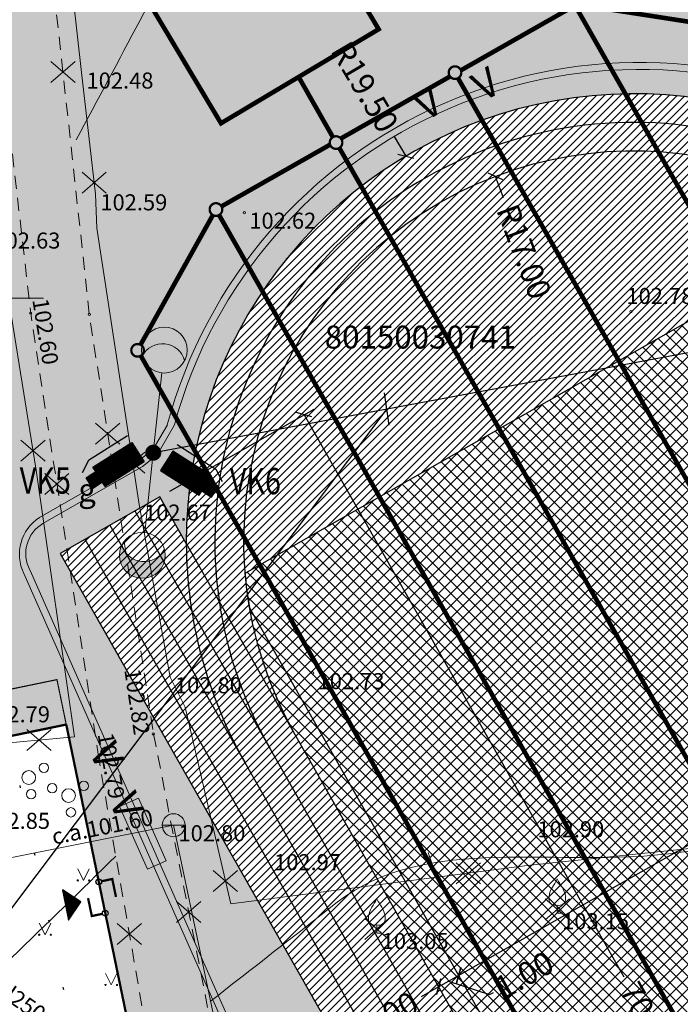
# Model space of a CAD drawing. Units: metres. Extents: x 553182 to 553682, y 334783 to 335002.
# Drawn here: x 553250 to 553279, y 334919 to 334962 of the extents above; entities that cross this region are included whole.
import ezdxf
from ezdxf.enums import TextEntityAlignment as Align

# ---------------------------------------------------------------- set-up
doc = ezdxf.new("R2010")
doc.units = ezdxf.units.M
doc.header["$MEASUREMENT"] = 0
for name, pattern in [('0', [0.2, 0.1, 0.1]), ('DGN Style 1', [2.899368699895652, 0.004824240765217393, -2.894544459130435]), ('DGN Style 2', [4.824240765217391, 2.894544459130435, -1.929696306086957]), ('DGN Style 4', [7.7236094651130465, 3.859392612173914, -1.929696306086957, 0.004824240765217393, -1.929696306086957]), ('HIDDEN', [0.375, 0.25, -0.125])]:
    doc.linetypes.add(name, pattern=pattern)
for name, color, linetype, lineweight in [('0-dr', 144, 'Drenaza_Dr', 0), ('0-k2', 94, 'Lietuskann_K2', 0), ('___VST-text', 5, 'Continuous', 15), ('___VST-tikli', 5, 'Sakaru kabelis', 30), ('_IB_proj. 0.4kV kab.', 250, 'Continuous', 20), ('LEVEL 1', 72, 'Continuous', 0), ('Level 23', 72, 'Continuous', 0), ('Level 25', 7, 'Continuous', 0), ('Level 29', 7, 'Continuous', 0), ('Level 30', 7, 'Continuous', 0), ('Level 32', 7, 'Continuous', 0), ('Level 35', 7, 'Continuous', 0), ('Level 37', 7, 'Continuous', 0), ('Level 47', 7, 'Continuous', 0), ('Level 51', 7, 'Continuous', 0), ('Level 58', 7, 'Continuous', 0), ('Level 59', 7, 'Continuous', 0), ('Level 9', 7, 'Continuous', 0), ('Nojaucams', 1, '0', 0)]:
    doc.layers.add(name, color=color, linetype=linetype, lineweight=lineweight)
for name, color, linetype in [('Jaunais', 5, 'Continuous'), ('Sporta segums', 41, 'Continuous'), ('Sporta zale proj', 92, 'Continuous'), ('Zale proj', 92, 'Continuous'), ('Zogs proj', 250, 'Continuous')]:
    doc.layers.add(name, color=color, linetype=linetype)
doc.styles.add('DIM', font='romlatsw.shx')
doc.styles.add('ROMANS', font='wromlats.shx', dxfattribs={"width": 0.75, "height": 0.5})
doc.styles.get("Standard").update_dxf_attribs({"font": 'wromlats.shx', "width": 0.8})
doc.styles.add('Style-font001', font='font001.shx')
doc.styles.add('Style-rimavar', font='rimavar.shx')
doc.linetypes.add('Drenaza_Dr', pattern='A,0.5,-0.2,["Dr",Standard,S=0.1,R=0,X=-0.1,Y=-0.05],-0.2', length=0.9)
doc.linetypes.add('FENCELINE1', pattern='A,0.25,-0.1,[133,ltypeshp.shx,S=0.1,R=0,X=-0.1,Y=0],-0.1,1', length=1.45)
doc.linetypes.add('Lietuskann_K2', pattern='A,0.5,-0.2,["K2",Standard,S=0.1,R=0,X=-0.1,Y=-0.05],-0.2', length=0.9)
doc.linetypes.add('Sakaru kabelis', pattern='A,3,["/ / /",Standard,S=0.3,R=0,X=0.7,Y=-0.35],3', length=6)
doc.linetypes.add('udensvads', pattern='A,7.5,-0.5,[74,dgnlstyle-jaun500.shx,S=0.007047619047619047,R=0,X=0,Y=0],-0.5,7.5', length=16)
doc.linetypes.add('zogs_stieplu', pattern='A,1.45,[9,dgnlstyle-jaun500.shx,S=0.005619047619047619,R=0,X=0,Y=0],2.9,[10,dgnlstyle-jaun500.shx,S=0.005619047619047619,R=0,X=0,Y=0],1.45', length=5.8)
doc.dimstyles.new('___VST', dxfattribs={"dimtxt": 1.15, "dimasz": 1, "dimexe": 0.18, "dimexo": 0.0625, "dimgap": 0.2, "dimtad": 1, "dimzin": 0, "dimdsep": 46, "dimtxsty": 'Standard', "dimblk": 'OBLIQUE', "dimcen": 0.09000000000000001, "dimadec": 0, "dimazin": 0, "dimtfac": 1, "dimtofl": 0, "dimtmove": 0, "dimatfit": 3, "dimldrblk": 'OBLIQUE', "dimfxl": 0, "dimtolj": 1, "dimtzin": 0, "dimarcsym": 0})
doc.dimstyles.new('M500', dxfattribs={"dimtxt": 1, "dimasz": 0.5, "dimexe": 0.5, "dimexo": 0.5, "dimgap": 0.1, "dimtad": 0, "dimrnd": 0.001, "dimzin": 0, "dimdsep": 46, "dimtxsty": 'DIM', "dimblk": 'OBLIQUE', "dimcen": 0, "dimclrd": 256, "dimclre": 256, "dimclrt": 256, "dimadec": 0, "dimazin": 0, "dimtfac": 1, "dimtofl": 0, "dimtmove": 1, "dimatfit": 3, "dimldrblk": 'OBLIQUE', "dimfxl": 0, "dimtolj": 1, "dimtzin": 0, "dimarcsym": 0})
pattern_1 = [(45, (0, 0), (-0.2651650429449553, 0.2651650429449554), []), (135, (0, 0), (-0.2651650429449554, -0.2651650429449553), [])]
pattern_2 = [(45, (0, 0), (-0.1767766952966369, 0.1767766952966369), [])]
pattern_3 = [(0, (0, 0), (0.03125, 0.0625), [0, -0.0625])]

# ---------------------------------------------------------------- blocks, each defined once
blk = doc.blocks.new('PKT')
at = {"layer": 'Level 58', "color": 254, "linetype": 'Continuous', "lineweight": 13}
blk.add_circle((0, 0), 0.05, dxfattribs=at)
blk = doc.blocks.new('UDAKA')
at = {"layer": 'Level 51', "color": 120, "linetype": 'Continuous', "lineweight": 13}
blk.add_line((-0.4994191596051678, 0.0001728240749798715), (0.5005808403948322, 0.0001728240749798715), dxfattribs=at)
blk.add_circle((0.0005808403948321939, 0.0001728240749798715), 0.5, dxfattribs=at)
blk = doc.blocks.new('KRUSTS')
at = {"layer": 'Level 30', "color": 7, "linetype": 'Continuous', "lineweight": 0}
for p, q in [((0, 1.5), (0, 0)), ((-1.5, 0), (0, 0)), ((0, 0), (0, -1.5)), ((0, 0), (1.5, 0))]:
    blk.add_line(p, q, dxfattribs=at)
blk = doc.blocks.new('_Oblique')
at = {"color": 0, "linetype": 'ByBlock', "lineweight": -2}
blk.add_line((-0.5, -0.5), (0.5, 0.5), dxfattribs=at)
blk = doc.blocks.new('*D22')
at = {"lineweight": -2}
for p, q in [((553268.7144976993, 334919.9765180339), (553267.9528541337, 334919.5433796856)), ((553264.3681621333, 334917.5048046324), (553265.129805699, 334917.9379429807))]:
    blk.add_line(p, q, dxfattribs=at)
at = {"layer": 'Defpoints', "color": 0}
for p in [(553268.7144976993, 334919.9765180339), (553268.7144976993, 334919.9765180339), (553264.3681621333, 334917.5048046324)]:
    blk.add_point(p, dxfattribs=at)
at = {"lineweight": -2, "xscale": 0.5, "yscale": 0.5, "zscale": 0.5}
for p, rotation in [((553268.7144976993, 334919.9765180339), 29.62641527470684), ((553264.3681621333, 334917.5048046324), 209.6264152747068)]:
    blk.add_blockref('_Oblique', p, dxfattribs=dict(at, rotation=rotation))
at = {"insert": (553266.5413299163, 334918.7406613331), "char_height": 1, "attachment_point": 5, "rotation": 29.626415274706837, "style": 'DIM'}
blk.add_mtext('\\A1;5.00', dxfattribs=at)
blk = doc.blocks.new('*D23')
at = {"lineweight": -2}
for p, q in [((553268.7144976993, 334919.9765180339), (553269.5837648131, 334920.4708607146)), ((553269.1491312563, 334920.2236893743), (553270.9379957718, 334919.6336154615)), ((553270.9379957718, 334919.6336154615), (553271.1118491944, 334919.7324839976))]:
    blk.add_line(p, q, dxfattribs=at)
at = {"layer": 'Defpoints', "color": 0}
for p in [(553269.5837648131, 334920.4708607146), (553269.5837648131, 334920.4708607146), (553268.7144976993, 334919.9765180339)]:
    blk.add_point(p, dxfattribs=at)
at = {"lineweight": -2, "xscale": 0.5, "yscale": 0.5, "zscale": 0.5}
for p, rotation in [((553269.5837648131, 334920.4708607146), 29.62641527470684), ((553268.7144976993, 334919.9765180339), 209.6264152747068)]:
    blk.add_blockref('_Oblique', p, dxfattribs=dict(at, rotation=rotation))
at = {"insert": (553272.4405860679, 334920.4881220948), "char_height": 1, "attachment_point": 5, "rotation": 29.626415274706837, "style": 'DIM'}
blk.add_mtext('\\A1;1.00', dxfattribs=at)
blk = doc.blocks.new('*D24')
at = {"lineweight": -2}
for p, q in [((553297.4003124401, 334936.2898264866), (553285.3174995647, 334929.4184632294)), ((553269.5837648131, 334920.4708607146), (553281.6665776887, 334927.3422239718))]:
    blk.add_line(p, q, dxfattribs=at)
at = {"layer": 'Defpoints', "color": 0}
for p in [(553297.4003124401, 334936.2898264866), (553297.4003124401, 334936.2898264866), (553269.5837648131, 334920.4708607146)]:
    blk.add_point(p, dxfattribs=at)
at = {"lineweight": -2, "xscale": 0.5, "yscale": 0.5, "zscale": 0.5}
for p, rotation in [((553297.4003124401, 334936.2898264866), 29.62641527470684), ((553269.5837648131, 334920.4708607146), 209.6264152747068)]:
    blk.add_blockref('_Oblique', p, dxfattribs=dict(at, rotation=rotation))
at = {"insert": (553283.4920386267, 334928.3803436006), "char_height": 1, "attachment_point": 5, "rotation": 29.626415274706837, "style": 'DIM'}
blk.add_mtext('\\A1;32.00', dxfattribs=at)
blk = doc.blocks.new('Bulta')
h = blk.add_hatch()
h.set_pattern_fill('ANSI31', color=256, scale=0.3, style=0)
h.set_pattern_definition([(45, (-553358.00189126, -334875.920031491), (-0.02651650429449553, 0.02651650429449553), [])])
h.paths.add_polyline_path([(0.75, -0.75), (0, 0), (-0.75, -0.75)])
blk.add_lwpolyline([(0.75, -0.75), (0, 0), (-0.75, -0.75), (0.75, -0.75)])
blk = doc.blocks.new('*D33')
at = {"lineweight": -2}
blk.add_line((553266.7769076114, 334957.0515423872), (553267.2862929932, 334956.191003874), dxfattribs=at)
at = {"layer": 'Defpoints', "color": 0}
for p in [(553267.2862929932, 334956.191003874), (553277.21930794, 334939.4105028666)]:
    blk.add_point(p, dxfattribs=at)
at = {"lineweight": -2, "xscale": 0.5, "yscale": 0.5, "zscale": 0.5, "rotation": 300.6228990072581}
blk.add_blockref('_Oblique', (553267.2862929932, 334956.191003874), dxfattribs=at)
at = {"insert": (553265.501018512, 334959.2069864727), "char_height": 1, "attachment_point": 5, "rotation": 300.62289900725807, "style": 'DIM'}
blk.add_mtext('\\A1;R19.50', dxfattribs=at)
blk = doc.blocks.new('*D34')
at = {"lineweight": -2}
blk.add_line((553271.5485227768, 334954.3718596109), (553271.194098704, 334955.3069444074), dxfattribs=at)
at = {"layer": 'Defpoints', "color": 0}
for p in [(553271.194098704, 334955.3069444074), (553277.21930794, 334939.4105028666)]:
    blk.add_point(p, dxfattribs=at)
at = {"lineweight": -2, "xscale": 0.5, "yscale": 0.5, "zscale": 0.5, "rotation": 110.7581512625975}
blk.add_blockref('_Oblique', (553271.194098704, 334955.3069444074), dxfattribs=at)
at = {"insert": (553272.4362706922, 334952.0296948348), "char_height": 1, "attachment_point": 5, "rotation": 290.7581512625975, "style": 'DIM'}
blk.add_mtext('\\A1;R17.00', dxfattribs=at)
blk = doc.blocks.new('*D37')
at = {"lineweight": -2}
for p, q in [((553256.9987082009, 334941.5893605879), (553263.2875186679, 334945.1657381767)), ((553262.8528851112, 334944.9185668365), (553276.79087037, 334920.4095922076)), ((553297.4568727388, 334884.0698689024), (553278.8671096276, 334916.7586703316)), ((553291.6026958284, 334880.7406626539), (553297.8915062954, 334884.3170402426))]:
    blk.add_line(p, q, dxfattribs=at)
at = {"layer": 'Defpoints', "color": 0}
for p in [(553256.5640746442, 334941.3421892477), (553297.4568727388, 334884.0698689024), (553291.1680622718, 334880.4934913137)]:
    blk.add_point(p, dxfattribs=at)
at = {"lineweight": -2, "xscale": 0.5, "yscale": 0.5, "zscale": 0.5}
for p, rotation in [((553262.8528851112, 334944.9185668365), 119.626415275551), ((553297.4568727388, 334884.0698689024), 299.626415275551)]:
    blk.add_blockref('_Oblique', p, dxfattribs=dict(at, rotation=rotation))
at = {"insert": (553277.8289899988, 334918.5841312696), "char_height": 1, "attachment_point": 5, "rotation": 299.626415275551, "style": 'DIM'}
blk.add_mtext('\\A1;70.00', dxfattribs=at)
blk = doc.blocks.new('___Videokamera_areja')
at = {"linetype": 'ByBlock', "lineweight": -2}
h = blk.add_hatch(dxfattribs=at)
h.set_pattern_fill('ANSI31', color=0, scale=50, style=0)
h.set_pattern_definition([(45, (0, 0), (-4.419417382415921, 4.419417382415922), [])])
h.paths.add_polyline_path([(200, 100), (-200, 100), (-200, -100), (200, -100), (200, -55), (300, -55), (300, 55), (200, 55)])
at = {"color": 0, "linetype": 'ByBlock', "lineweight": -2}
for points in [[(-200, 170), (200, 170), (303.923048454104, 110)], [(200, 100), (-200, 100), (-200, -100), (200, -100), (200, -55), (300, -55), (300, 55), (200, 55), (200, 100)]]:
    blk.add_lwpolyline(points, dxfattribs=at)
blk = doc.blocks.new('lampa')
at = {"ltscale": 10}
blk.add_hatch(color=256, dxfattribs=at).paths.add_polyline_path([(0.9312147588665467, 4.135529050778132, 0.09353752435846657), (1, 4.500000000058208, 1), (-1, 4.500000000058208, 0.09353752435846657), (-0.9312147588665466, 4.135529050778132, -0.6824731294996614)])
blk.add_line((0, 3.500000000058208), (0, 0), dxfattribs=at)
at = {"ltscale": 10, "const_width": 0.35}
blk.add_lwpolyline([(-0.1749999999883585, 5.820766091346741e-11, 1), (0.1749999999883585, 5.820766091346741e-11, 1)], format="xyb", close=True, dxfattribs=at)
at = {"ltscale": 10}
blk.add_circle((0, 4.500000000058208), 1, dxfattribs=at)
blk.add_arc((0, 3.771058101498056), 1, 21.37502765017418, 158.6249723498258, dxfattribs=at)

msp = doc.modelspace()

# ---------------------------------------------------------------- hatches: boundary and pattern name
at = {"layer": 'Sporta segums'}
h = msp.add_hatch(dxfattribs=at)
h.set_pattern_fill('ANSI31', color=41, scale=2, style=0)
h.set_pattern_definition(pattern_2)
edge = h.paths.add_edge_path(flags=16)
edge.add_line((553262.4417670129, 334931.0066773003), (553285.0332275061, 334891.2811702199))
edge.add_arc((553299.8107684333, 334899.6849957861), 17.0000000000254, 209.6264152734926, 389.6264152734926)
edge.add_line((553314.5883093604, 334908.0888213523), (553291.996848867, 334947.8143284328))
edge.add_arc((553277.21930794, 334939.4105028666), 16.99999999998175, 29.62641527402765, 209.6264152740277)
edge = h.paths.add_edge_path()
edge.add_line((553257.7195651893, 334939.310339742), (553256.5640746441, 334941.3421892477))
edge.add_line((553256.5640746441, 334941.3421892477), (553252.2177390775, 334938.8704758458))
edge.add_line((553252.2177390775, 334938.8704758458), (553286.8217267039, 334878.0217779111))
edge.add_line((553286.8217267039, 334878.0217779111), (553291.1680622705, 334880.493491313))
edge.add_line((553291.1680622705, 334880.493491313), (553289.7554293312, 334882.977507778))
edge.add_arc((553299.8107684334, 334899.6849957861), 19.5000000000395, 238.9585254457376, 389.6264152736818)
edge.add_line((553316.7614771439, 334909.3246780532), (553294.1700166505, 334949.0501851338))
edge.add_arc((553277.2193079401, 334939.4105028666), 19.49999999987121, 29.62641527399954, 180.2943051047905)
h = msp.add_hatch(dxfattribs=at)
h.set_pattern_fill('ANSI31', color=41, scale=2, style=0)
h.set_pattern_definition(pattern_2)
h.paths.add_polyline_path([(553287.0917060007, 334953.2501472451, 0.6386450460517563), (553260.2778095499, 334938.0013782081)])
h.paths.add_polyline_path([(553316.7522668232, 334901.0941204439), (553289.9383703728, 334885.845351407, 0.6386450460257639)])
at = {"layer": 'Sporta zale proj', "linetype": 'Continuous', "lineweight": 0}
h = msp.add_hatch(dxfattribs=at)
h.set_pattern_fill('ANSI37', color=92, scale=3, style=0)
h.set_pattern_definition(pattern_1)
edge = h.paths.add_edge_path()
edge.add_line((553287.091706001, 334953.2501472452), (553260.2778095502, 334938.0013782082))
edge.add_arc((553277.2193079428, 334939.4105028681), 17.00000000275894, 184.7546844700849, 189.8764924830602)
edge.add_line((553260.4712516303, 334936.4945793696), (553288.7422771179, 334886.7819535092))
edge.add_arc((553299.8107684333, 334899.6849957862), 17.0000000000255, 229.3763380791343, 234.4981460860755)
edge.add_line((553289.938370373, 334885.8453514071), (553316.7522668234, 334901.094120444))
edge.add_arc((553299.8107684307, 334899.6849957848), 17.00000000282188, 4.75468446790186, 9.87649248421978)
edge.add_line((553316.5588247431, 334902.6009192836), (553288.2877992572, 334952.3135451421))
edge.add_arc((553277.2193079403, 334939.4105028664), 17.0000000000389, 49.37633807245282, 54.49814608466157)
h = msp.add_hatch(dxfattribs=at)
h.set_pattern_fill('ANSI37', color=92, scale=3, style=0)
h.set_pattern_definition(pattern_1)
h.paths.add_polyline_path([(553260.47125163, 334936.4945793701, 0.0863892483126884), (553262.4417670129, 334931.0066773002), (553285.0332275062, 334891.2811702197, 0.08638924835188809), (553288.7422771181, 334886.7819535088)])
h.paths.add_polyline_path([(553291.9968488669, 334947.814328433, 0.08638924830669782), (553288.2877992574, 334952.3135451418), (553316.558824743, 334902.6009192838, 0.08638924829474263), (553314.5883093603, 334908.0888213525)])
at = {"layer": 'Zale proj', "linetype": 'Continuous', "lineweight": 0}
h = msp.add_hatch(dxfattribs=at)
h.set_pattern_fill('DOTS,_I', color=92, style=2)
h.set_pattern_definition(pattern_3)
h.paths.add_polyline_path([(553302.2023507924, 334937.3542526376), (553303.1119413251, 334935.7548011495), (553302.7294637951, 334935.5372903701), (553301.8198732627, 334937.1367418583)], flags=16)
h.paths.add_polyline_path([(553303.2821256205, 334935.3621945698, -1), (553302.8821256206, 334935.3621945698, -1)], flags=16)
h.paths.add_polyline_path([(553303.4347874465, 334935.1870987698), (553304.3443779778, 334933.5876472809), (553303.9619004482, 334933.3701365018), (553303.0523099165, 334934.9695879904)], flags=16)
h.paths.add_polyline_path([(553306.625512186, 334932.2052858765), (553308.6523171752, 334928.6412907115), (553307.7830500617, 334928.1469480311), (553305.7562450726, 334931.7109431962)], flags=16)
h.paths.add_polyline_path([(553310.1227995281, 334925.9341767951), (553311.0323900597, 334924.3347253064), (553310.6499125296, 334924.1172145269), (553309.7403219984, 334925.7166660159)], flags=16)
h.paths.add_polyline_path([(553311.2025743554, 334923.9421187269, -1), (553310.8025743555, 334923.9421187269, -1)], flags=16)
h.paths.add_polyline_path([(553311.355236181, 334923.7670229268), (553312.2648267131, 334922.1675714384), (553311.8823491834, 334921.9500606591), (553310.972758651, 334923.5495121473)], flags=16)
h.paths.add_polyline_path([(553322.062, 334991.783), (553267.3306560278, 334981.3238892733), (553320.856, 334964.596), (553324.924, 334965.03)])
h.paths.add_polyline_path([(553301.2369231347, 334937.6088691569), (553304.3207517036, 334939.3626086658), (553303.5792376829, 334940.6665093358), (553300.4954091139, 334938.9127698268)], flags=24)
h.paths.add_polyline_path([(553314.818787973, 334917.9967276953), (553317.7370418537, 334919.6563066935), (553316.9955278334, 334920.9602073635), (553314.0772739527, 334919.3006283653)], flags=24)
edge = h.paths.add_edge_path()
edge.add_line((553303.8294726249, 334932.064705739), (553307.972749345, 334934.4216527636))
edge.add_line((553307.972749345, 334934.4216527636), (553311.2463495578, 334928.666991581))
edge.add_line((553311.2463495578, 334928.666991581), (553310.4052362004, 334928.1886596333))
edge.add_arc((553311.3642610002, 334926.5022814333), 1.939999999982113, 119.6264152683333, 209.6264152706775)
edge.add_line((553309.6778828002, 334925.5432566335), (553315.732006365, 334914.8975027372))
edge.add_arc((553320.026185905, 334917.339555578), 4.939999999889251, 209.6264152719275, 278.1057272427915)
edge.add_line((553320.7227268596, 334912.4489083103), (553324.7159204893, 334913.0176316203))
edge.add_line((553324.7159204893, 334913.0176316203), (553324.9472300992, 334911.3885752039))
edge.add_arc((553326.3729299486, 334911.591010229), 1.440000000016487, 188.0814026953696, 196.7210866812272)
edge.add_line((553324.9938179408, 334911.176703495), (553328.306, 334911.647))
edge.add_line((553328.306, 334911.647), (553320.856, 334964.596))
edge.add_line((553320.856, 334964.596), (553267.3306560278, 334981.3238892733))
edge.add_line((553267.3306560278, 334981.3238892733), (553272.1853690549, 334958.249543694))
edge.add_arc((553277.2193079401, 334939.4105028667), 19.499999999886, 29.626415274466012, 104.9603601897179, ccw=False)
edge.add_line((553294.1700166503, 334949.0501851339), (553303.8294726249, 334932.064705739))
h = msp.add_hatch(dxfattribs=at)
h.set_pattern_fill('DOTS,_I', color=92, style=2)
h.set_pattern_definition(pattern_3)
edge = h.paths.add_edge_path()
edge.add_line((553267.3306560278, 334981.3238892733), (553231.0692622153, 334974.3938383509))
edge.add_line((553231.0692622153, 334974.3938383509), (553231.211722643, 334973.7568889217))
edge.add_line((553231.211722643, 334973.7568889217), (553234.2785427087, 334974.4069389252))
edge.add_line((553234.2785427087, 334974.4069389252), (553235.8212844973, 334966.7366195947))
edge.add_line((553235.8212844973, 334966.7366195947), (553235.2856310921, 334966.6288828947))
edge.add_line((553235.2856310921, 334966.6288828947), (553235.8363267466, 334964.0271603718))
edge.add_line((553235.8363267466, 334964.0271603718), (553229.740498977, 334962.7350751572))
edge.add_line((553229.740498977, 334962.7350751572), (553229.1873088279, 334965.3449276924))
edge.add_line((553229.1873088279, 334965.3449276924), (553225.7582544173, 334964.6191141788))
edge.add_line((553225.7582544173, 334964.6191141788), (553233.611, 334927.503))
edge.add_line((553233.611, 334927.503), (553252.49, 334931.41))
edge.add_line((553252.49, 334931.41), (553259.01, 334899.87))
edge.add_line((553259.01, 334899.87), (553268.2805518883, 334904.2328133425))
edge.add_line((553268.2805518883, 334904.2328133425), (553265.0080033431, 334909.9873616328))
edge.add_line((553265.0080033431, 334909.9873616328), (553267.7548874218, 334911.5494845029))
edge.add_line((553267.7548874218, 334911.5494845029), (553252.2177390775, 334938.8704758458))
edge.add_line((553252.2177390775, 334938.8704758458), (553256.5640746441, 334941.3421892477))
edge.add_line((553256.5640746441, 334941.3421892477), (553257.7195651893, 334939.310339742))
edge.add_arc((553277.21930794, 334939.4105028666), 19.49999999983258, 104.9603601893433, 180.2943051046213, ccw=False)
edge.add_line((553272.1853690549, 334958.249543694), (553267.3306560278, 334981.3238892733))
h.paths.add_polyline_path([(553264.4232278895, 334915.8696794936), (553265.3328184206, 334914.2702280047), (553264.9503408906, 334914.0527172253), (553264.0407503598, 334915.6521687145)], flags=16)
edge = h.paths.add_edge_path(flags=16)
edge.add_arc((553265.3030027165, 334913.8776214252), 0.1999999999534339, 0, 360)
h.paths.add_polyline_path([(553265.655664542, 334913.702525625), (553266.5652550738, 334912.1030741365), (553266.1827775443, 334911.8855633573), (553265.273187012, 334913.4850148456)], flags=16)

# ---------------------------------------------------------------- linework, layer by layer
at = {"layer": '0-dr', "ltscale": 4, "const_width": 0.2}
for points in [[(553314.2909912914, 334893.0763616483), (553274.7875984246, 334962.5403218676)], [(553309.0753886113, 334890.110305566), (553269.561651827, 334959.5924548426)], [(553303.8597859311, 334887.1442494837), (553264.3896907876, 334956.5496579799)], [(553298.644183251, 334884.1781934014), (553259.1495377829, 334953.6267719305)], [(553293.428580571, 334881.2121373191), (553255.7379827987, 334947.4884238427)]]:
    msp.add_lwpolyline(points, dxfattribs=at)
at = {"layer": '0-k2', "linetype": 'HIDDEN', "ltscale": 4, "const_width": 0.1999999999999999}
msp.add_lwpolyline([(553259.2332267289, 334957.6258923764), (553266.1024083191, 334961.7264221319), (553260.9767461248, 334970.3128991199), (553254.1075645342, 334966.2123693644)], close=True, dxfattribs=at)
at = {"layer": '0-k2', "ltscale": 4, "const_width": 0.2}
for points in [[(553269.6852073708, 334959.9346502105), (553274.422265996, 334962.6285635335)], [(553274.9270719, 334962.7796073898), (553281.9195912166, 334961.694953043)], [(553264.0999317577, 334957.0349314274), (553262.6156165767, 334959.6449961129)], [(553264.4556647869, 334956.9606666577), (553269.2118402105, 334959.6654514945)], [(553259.252642002, 334954.0017646239), (553263.9854858314, 334956.6932810388)], [(553255.7274411459, 334947.9687336912), (553258.8797307855, 334953.6256001515)]]:
    msp.add_lwpolyline(points, dxfattribs=at)
at = {"layer": '0-k2', "linetype": 'Continuous', "const_width": 0.1}
for points in [[(553269.1544489793, 334959.8335925773, 1), (553269.7044489793, 334959.8335925773, 1)], [(553263.9702140653, 334956.7836483145, 1), (553264.5202140653, 334956.7836483145, 1)], [(553258.7385935457, 334953.8658203867, 1), (553259.2885935458, 334953.8658203867, 1)], [(553255.3238680277, 334947.7256412124, 1), (553255.8738680277, 334947.7256412124, 1)]]:
    msp.add_lwpolyline(points, format="xyb", close=True, dxfattribs=at)
at = {"layer": '___VST-tikli', "color": 5}
msp.add_lwpolyline([(553256.6163454904, 334943.3253816612), (553297.5043537165, 334950.9872206005, -0.3224979553518481), (553297.8216994146, 334950.8383253951), (553315.2267324615, 334919.5878358242)], format="xyb", dxfattribs=at)
at = {"layer": '_IB_proj. 0.4kV kab.'}
for p, q in [((553256.8956821722, 334944.4847899063), (553256.3763671188, 334943.5963569753)), ((553257.2009239598, 334944.4826289177), (553256.5982007091, 334943.4112104345)), ((553255.6593606537, 334942.9174564093), (553251.3267120623, 334940.4375114289)), ((553255.6593606537, 334942.9174564092), (553255.9516111905, 334943.1575599754)), ((553255.808857532, 334942.6571558884), (553256.1639917879, 334942.944084512)), ((553255.8088575321, 334942.6571558884), (553251.4751593531, 334940.1772091427)), ((553255.6335191268, 334928.2067449106), (553254.8103863812, 334927.8428046913)), ((553254.8103863812, 334927.8428046913), (553256.0235204453, 334925.0990288728)), ((553255.6335191268, 334928.2067449106), (553256.8466531909, 334925.462969092)), ((553256.8466531909, 334925.462969092), (553256.0235781437, 334925.0988983749))]:
    msp.add_line(p, q, dxfattribs=at)
at = {"layer": '_IB_proj. 0.4kV kab.', "ltscale": 2}
for p, q in [((553250.9175050118, 334938.1199645173), (553263.5712937425, 334909.5375136235)), ((553250.6431854367, 334937.9985200001), (553263.2969741675, 334909.4160691063))]:
    msp.add_line(p, q, dxfattribs=at)
at = {"layer": '_IB_proj. 0.4kV kab.'}
for centre, radius, start, end in [((553277.4850605207, 334938.9599801428), 21.31908785229601, 61.84047132416946, 165.0089336029482), ((553277.4659856022, 334938.9755807106), 21.00000722203685, 61.31528018041633, 164.796964718643), ((553252.3515759512, 334938.8352024783), 1.902326796362789, 122.7764970187781, 206.0666676550871), ((553252.250599534, 334938.8634775284), 1.525515725365672, 120.5515555087024, 208.148917693452)]:
    msp.add_arc(centre, radius, start, end, dxfattribs=at)
at = {"layer": 'Jaunais'}
for p, q in [((553255.4774907525, 334940.7242608973), (553290.0814783789, 334879.8755629625)), ((553254.3909068607, 334940.1063325467), (553288.9948944872, 334879.257634612)), ((553253.3043229692, 334939.4884041963), (553287.9083105956, 334878.6397062616))]:
    msp.add_line(p, q, dxfattribs=at)
for points in [[(553257.7195651893, 334939.310339742), (553256.5640746441, 334941.3421892477), (553252.2177390775, 334938.8704758458), (553286.8217267039, 334878.0217779111), (553291.1680622705, 334880.493491313), (553289.7554293312, 334882.977507778, 0.771967462228667), (553316.7614771439, 334909.3246780532), (553294.1700166505, 334949.0501851338, 0.7719674622529188), (553257.7195651893, 334939.3103397419, 0.7719674622529188)], [(553287.091706001, 334953.2501472452), (553260.2778095502, 334938.0013782082, 0.022351824609129), (553260.4712516303, 334936.4945793696), (553288.7422771179, 334886.7819535092, 0.02235182458276094), (553289.938370373, 334885.8453514071), (553316.7522668234, 334901.094120444, 0.02235182462370689), (553316.5588247431, 334902.6009192836), (553288.2877992572, 334952.3135451421, 0.02235182460579344)]]:
    msp.add_lwpolyline(points, format="xyb", close=True, dxfattribs=at)
for points in [[(553262.4417670129, 334931.0066773003), (553285.0332275061, 334891.2811702199, 0.9999999999999999), (553314.5883093604, 334908.0888213523), (553291.996848867, 334947.8143284328, 0.9999999999999999), (553262.4417670129, 334931.0066773003)], [(553257.7195651892, 334939.3103397422, 0.1286888967269724), (553260.2685992295, 334929.7708205995)]]:
    msp.add_lwpolyline(points, format="xyb", dxfattribs=at)
msp.add_lwpolyline([(553257.7195651894, 334939.310339742), (553262.4416960543, 334931.0068020773)], dxfattribs=at)
msp.add_arc((553277.2193079401, 334939.4105028664), 18.25, 29.62641527356945, 209.6264152735694, dxfattribs=at)
at = {"layer": 'LEVEL 1', "linetype": 'Continuous', "lineweight": 0}
for p, q in [((553273.884, 334923.534), (553273.884, 334923.182)), ((553273.884, 334923.182), (553274.0839999999, 334923.182)), ((553266.023, 334922.67), (553266.023, 334922.318)), ((553266.023, 334922.318), (553266.223, 334922.318))]:
    msp.add_line(p, q, dxfattribs=at)
at = {"layer": 'LEVEL 1', "linetype": 'Continuous', "lineweight": 0, "flags": 128}
for points in [[(553273.8839999733, 334924.6819999416, -0.07575330763753638), (553273.8239998979, 334924.5639998274, 0.006570022888542584), (553273.6240000062, 334924.2280000117, 0.1234791768201542), (553273.5179999978, 334923.8080000062, 0.4888356951829374), (553273.8839999964, 334923.5340000002)], [(553273.8840000265, 334924.6819999416, 0.07575330763753638), (553273.944000102, 334924.5639998274, -0.006570022888542584), (553274.1439999936, 334924.2280000117, -0.1234791768201542), (553274.2500000021, 334923.8080000062, -0.4888356951829374), (553273.8840000035, 334923.5340000002)], [(553266.0229999734, 334923.8179999416, -0.07575330763753638), (553265.962999898, 334923.6999998274, 0.006570022888542584), (553265.7630000063, 334923.3640000117, 0.1234791768201542), (553265.6569999979, 334922.9440000062, 0.4888356951829374), (553266.0229999964, 334922.6700000002)], [(553266.0230000266, 334923.8179999416, 0.07575330763753638), (553266.0830001021, 334923.6999998274, -0.006570022888542584), (553266.2829999937, 334923.3640000117, -0.1234791768201542), (553266.3890000022, 334922.9440000062, -0.4888356951829374), (553266.0230000035, 334922.6700000002)]]:
    msp.add_lwpolyline(points, format="xyb", dxfattribs=at)
at = {"layer": 'LEVEL 1', "linetype": 'Continuous', "lineweight": 0}
for centre, radius in [((553251.5164845863, 334929.5238487152), 0.2066127541214373), ((553250.855, 334929.099), 0.3006396109047146), ((553251.8788615791, 334928.6338479738), 0.2041347239155457), ((553253.2544845863, 334928.7348487152), 0.2066127541214373), ((553250.9582936241, 334928.3714505598), 0.2045426292877247), ((553252.593, 334928.31), 0.3006396109047146), ((553252.6962936241, 334927.5824505598), 0.2045426292877247)]:
    msp.add_circle(centre, radius, dxfattribs=at)
at = {"layer": 'Level 23', "linetype": 'Continuous', "lineweight": 0}
for p, q in [((553252.9890001526, 334925.1141246986), (553253.2390001526, 334924.6141246986)), ((553252.9890001526, 334925.1141246986), (553253.2390001526, 334924.6141246986)), ((553253.2390001526, 334924.6141246986), (553253.4890001526, 334925.1141246986)), ((553253.2390001526, 334924.6141246986), (553253.4890001526, 334925.1141246986)), ((553251.3160001526, 334922.7476802575), (553251.5660001526, 334922.2476802575)), ((553251.3160001526, 334922.7476802575), (553251.5660001526, 334922.2476802575)), ((553251.5660001526, 334922.2476802575), (553251.8160001526, 334922.7476802575)), ((553251.5660001526, 334922.2476802575), (553251.8160001526, 334922.7476802575)), ((553254.2004829249, 334920.5543902707), (553254.4504829249, 334920.0543902707)), ((553254.2004829249, 334920.5543902707), (553254.4504829249, 334920.0543902707)), ((553254.4504829249, 334920.0543902707), (553254.7004829249, 334920.5543902707)), ((553254.4504829249, 334920.0543902707), (553254.7004829249, 334920.5543902707))]:
    msp.add_line(p, q, dxfattribs=at)
for centre, radius in [((553252.9887200956, 334924.613674357), 0.02800000000000047), ((553252.9887200956, 334924.613674357), 0.02800000000000047), ((553253.4887200956, 334924.613674357), 0.02630589287586257), ((553253.4887200956, 334924.613674357), 0.02630589287586257), ((553251.3157200956, 334922.2472299126), 0.02800000000000047), ((553251.3157200956, 334922.2472299126), 0.02800000000000047), ((553251.8157200956, 334922.2472299126), 0.02630589287586257), ((553251.8157200956, 334922.2472299126), 0.02630589287586257), ((553254.2002028542, 334920.0539399397), 0.02800000000000047), ((553254.2002028542, 334920.0539399397), 0.02800000000000047), ((553254.7002028542, 334920.0539399397), 0.02630589287586257), ((553254.7002028542, 334920.0539399397), 0.02630589287586257)]:
    msp.add_circle(centre, radius, dxfattribs=at)
at = {"layer": 'Level 25', "color": 214, "linetype": 'DGN Style 1', "lineweight": 30, "flags": 128}
msp.add_lwpolyline([(553220.3900701506, 334971.9146603339), (553230.5028111718, 334924.7218689017), (553250.4134692937, 334928.9884384993), (553275.6553895869, 334811.1928104652), (553285.2626053056, 334813.2514995479), (553276.6057942659, 334870.63374521), (553331.0821150948, 334882.4903562141), (553325.7227655376, 334907.1143947216), (553332.1406372897, 334908.5112256325), (553327.2367277426, 334970.293367433), (553325.5369645044, 334991.7079168652)], dxfattribs=at)
at = {"layer": 'Level 29', "color": 4, "linetype": 'DGN Style 4', "lineweight": 13, "ltscale": 0.3, "const_width": 0.1}
for points in [[(553233.611, 334927.503), (553252.49, 334931.41)], [(553252.49, 334931.41), (553259.01, 334899.87)]]:
    msp.add_lwpolyline(points, dxfattribs=at)
at = {"layer": 'Level 32', "color": 32, "linetype": 'Continuous', "lineweight": 0}
msp.add_line((553268.4203135776, 334925.3635275735), (553268.2632251657, 334925.8382098147), dxfattribs=at)
for points, knots in [([(553252.9291034577, 334956.9042818384), (553254.7751724273, 334960.3673712636), (553256.6212414164, 334963.8304606131), (553258.4673103427, 334967.2935501267), (553259.6537315308, 334969.5191890055), (553258.6503993608, 334972.3494501545), (553258.4452067055, 334974.8598624808)], [0, 0, 0, 0, 0.6087633781565989, 0.6087633781565989, 0.6087633781565989, 1, 1, 1, 1]), ([(553333.868172399, 334964.6384010742), (553329.6568275805, 334963.7341499476), (553325.4454827621, 334962.829898821), (553321.2341379436, 334961.9256476944), (553317.574277563, 334961.1398101496), (553313.7653789809, 334961.5245736294), (553310.0423448286, 334961.0021571703), (553308.3721151066, 334960.7677903981), (553306.4202794798, 334960.5639844406), (553305.427172399, 334958.9820216682), (553304.9258002783, 334958.1833645591), (553305.1898708263, 334957.2960034577), (553304.9646551714, 334956.4810189825), (553304.0817641261, 334953.2861145466), (553303.270528012, 334950.0698543509), (553302.138827601, 334946.9191544847), (553300.1554824801, 334941.3974411882), (553297.3214188349, 334936.4000558161), (553294.4661034577, 334931.2198157292), (553293.653115415, 334929.7448566819), (553293.0435630967, 334927.7034141), (553291.4089310281, 334927.2945636769), (553287.2665121793, 334926.258471377), (553283.0537693152, 334926.3576299777), (553278.8902758568, 334925.7938915982), (553274.019307825, 334925.1343609295), (553268.1688481969, 334926.6865404641), (553264.2949310282, 334923.6585474105), (553262.4488620665, 334922.2155934833), (553260.6027931048, 334920.772639556), (553258.7567241432, 334919.3296856288)], [0, 0, 0, 0, 0.131132560297716, 0.131132560297716, 0.131132560297716, 0.245093036758302, 0.245093036758302, 0.245093036758302, 0.2962180512306299, 0.2962180512306299, 0.2962180512306299, 0.3220286183146273, 0.3220286183146273, 0.3220286183146273, 0.4232112761257105, 0.4232112761257105, 0.4232112761257105, 0.6005374737127772, 0.6005374737127772, 0.6005374737127772, 0.6510271952476133, 0.6510271952476133, 0.6510271952476133, 0.7789762170424055, 0.7789762170424055, 0.7789762170424055, 0.9286667596385049, 0.9286667596385049, 0.9286667596385049, 1, 1, 1, 1]), ([(553254.649938774, 334925.6661941434), (553253.1361058935, 334924.1897334523), (553251.622273013, 334922.7132727614), (553250.1084401325, 334921.23681207), (553247.4922455681, 334918.6852038407), (553251.4185769835, 334914.0184083597), (553251.6606551714, 334910.3838292795), (553251.8212355797, 334907.9728636437), (553253.4882820231, 334904.7039319623), (553251.6606551714, 334903.1113414716), (553251.5906477703, 334903.0503371581), (553251.5206403688, 334902.9893328463), (553251.4506329676, 334902.9283285336)], [0, 0, 0, 0, 0.2552006223517442, 0.2552006223517442, 0.2552006223517442, 0.6962364128108711, 0.6962364128108711, 0.6962364128108711, 0.9887935732216743, 0.9887935732216743, 0.9887935732216743, 1, 1, 1, 1])]:
    msp.add_open_spline(points, degree=3, knots=knots, dxfattribs=at)
at = {"layer": 'Level 35', "color": 52, "linetype": 'zogs_stieplu', "lineweight": 0}
for p, q in [((553251.961, 334970.538), (553253.16, 334959.839)), ((553253.16, 334959.839), (553253.763, 334954.529)), ((553253.763, 334954.529), (553253.829, 334953.048)), ((553253.829, 334953.048), (553255.665, 334941.002)), ((553252.851, 334930.881), (553251.181, 334942.494)), ((553255.665, 334941.002), (553257.011, 334933.473)), ((553257.011, 334933.473), (553257.6730000001, 334932.172)), ((553257.6730000001, 334932.172), (553259.656, 334923.591)), ((553246.067, 334930.244), (553252.851, 334930.881)), ((553272.576, 334925.257), (553296.448, 334927.788)), ((553259.656, 334923.591), (553272.576, 334925.257))]:
    msp.add_line(p, q, dxfattribs=at)
at = {"layer": 'Level 35', "color": 52, "linetype": 'zogs_stieplu', "lineweight": 0, "flags": 128}
msp.add_lwpolyline([(553251.181, 334942.494), (553249.627, 334952.168)], dxfattribs=at)
at = {"layer": 'Level 37', "color": 212, "linetype": 'DGN Style 2', "lineweight": 0, "ltscale": 0.2, "flags": 128}
for points in [[(553251.329936553, 334973.7166094571), (553250.892, 334973.169), (553253.497, 334949.297), (553256.29, 334931.003)], [(553253.905, 334929.935), (553250.9450000001, 334949.347), (553248.1861104142, 334973.2483800321)], [(553256.29, 334931.003), (553259.871, 334912.913), (553263.506, 334896.518), (553266.954, 334880.211), (553268.146096263, 334874.7060370657)], [(553259.1042146061, 334903.094722953), (553256.917, 334912.675), (553253.905, 334929.935)]]:
    msp.add_lwpolyline(points, dxfattribs=at)
at = {"layer": 'Level 9', "color": 120, "linetype": 'udensvads', "lineweight": 0}
msp.add_line((553261.117, 334908.291), (553257.166, 334927.02), dxfattribs=at)
msp.add_lwpolyline([(553257.1665808404, 334927.0201728241), (553226.1330533975, 334920.8129017105)], dxfattribs=at)
at = {"layer": 'Nojaucams'}
for points in [[(553252.8733971948, 334960.3132790162), (553251.8163458012, 334959.396737569)], [(553251.8163458013, 334960.3132790163), (553252.8733971947, 334959.3967375685)], [(553254.2339975252, 334955.4938620859), (553253.1769461316, 334954.5773206386)], [(553253.1769461317, 334955.493862086), (553254.2339975251, 334954.5773206382)], [(553254.8208894997, 334944.5456805303), (553253.7638381062, 334943.629139083)], [(553253.7638381063, 334944.5456805304), (553254.8208894996, 334943.6291390826)], [(553251.5717211274, 334943.8101352055), (553250.5146697338, 334942.8935937582)], [(553250.5146697339, 334943.8101352056), (553251.5717211273, 334942.8935937578)], [(553255.9156145861, 334943.2836461269), (553254.8585631925, 334942.3671046796)], [(553254.8585631927, 334943.2836461269), (553255.915614586, 334942.3671046792)], [(553252.6095508644, 334942.3550948615), (553251.5524994709, 334941.4385534142)], [(553251.552499471, 334942.3550948615), (553252.6095508643, 334941.4385534138)], [(553251.8275766668, 334931.1935467362), (553250.7705252733, 334930.2770052889)], [(553250.7705252734, 334931.1935467363), (553251.8275766667, 334930.2770052885)], [(553270.5376460403, 334925.384278347), (553269.4805946468, 334924.4677368997)], [(553269.4805946469, 334925.3842783471), (553270.5376460402, 334924.4677368993)], [(553259.9554762456, 334925.0404322674), (553258.898424852, 334924.1238908201)], [(553258.8984248522, 334925.0404322674), (553259.9554762455, 334924.1238908197)], [(553258.3546916596, 334923.7010802004), (553257.297640266, 334922.7845387532)], [(553257.2976402661, 334923.7010802005), (553258.3546916594, 334922.7845387527)], [(553274.4125256968, 334923.8162707238), (553273.3554743032, 334922.8997292765)], [(553273.3554743034, 334923.8162707239), (553274.4125256967, 334922.8997292761)], [(553254.7119676662, 334922.74034395), (553255.7690190595, 334921.8238025022)], [(553255.7690190596, 334922.7403439499), (553254.711967666, 334921.8238025027)], [(553266.5515256969, 334922.9522707239), (553265.4944743033, 334922.0357292766)], [(553265.4944743034, 334922.9522707239), (553266.5515256968, 334922.0357292762)]]:
    msp.add_lwpolyline(points, dxfattribs=at)
at = {"layer": 'Zogs proj', "linetype": 'FENCELINE1', "ltscale": 1.3}
for points, const_width in [([(553253.8820864086, 334924.6758887544), (553252.0846893112, 334933.3685002542), (553236.0744533088, 334930.0551895883), (553228.8339391176, 334962.195364868), (553236.744247951, 334963.8720515253), (553234.4961633439, 334975.0492471814), (553238.7929605924, 334975.8703612803)], 0.05), ([(553254.6569307985, 334923.891460153), (553254.4949777371, 334924.6748956678), (553254.0298129001, 334924.5787360376)], 0.1), ([(553253.4412892606, 334923.8443894394), (553253.6032423221, 334923.0609539248), (553254.0684071592, 334923.1571135551)], 0.1), ([(553265.9513201412, 334871.8670084251), (553264.8476185865, 334871.6453975139), (553259.01, 334899.87), (553254.2161145976, 334923.0600530049)], 0.05)]:
    msp.add_lwpolyline(points, dxfattribs=dict(at, const_width=const_width))
at = {"layer": 'Zogs proj'}
for centre in [(553253.9073915744, 334924.5534769552), (553254.1908094318, 334923.1824648041)]:
    msp.add_circle(centre, 0.125, dxfattribs=at)

# ---------------------------------------------------------------- block references
at = {"xscale": 0.9, "yscale": 0.9, "zscale": 0.9, "rotation": 281.679757608885}
msp.add_blockref('Bulta', (553253.1187708295, 334923.6756516191), dxfattribs=at)
at = {"layer": '___VST-tikli', "yscale": 0.004999999888241291, "zscale": 0.005}
for p, xscale, rotation in [((553254.7664258489, 334942.7435305196), -0.004999999852903664, 32.51164187495299), ((553257.7047277476, 334942.3643351674), 0.004999999901989152, 327.4883584835459)]:
    msp.add_blockref('___Videokamera_areja', p, dxfattribs=dict(at, xscale=xscale, rotation=rotation))
at = {"layer": '_IB_proj. 0.4kV kab.'}
for p, rotation in [((553256.2836751323, 334943.2630439046), 353.8962343694669), ((553256.28221003, 334943.2618097123), 173.8962343694668)]:
    msp.add_blockref('lampa', p, dxfattribs=dict(at, rotation=rotation))
at = {"layer": 'Level 30', "color": 7, "linetype": 'Continuous', "lineweight": 0}
msp.add_blockref('KRUSTS', (553250, 334950), dxfattribs=at)
at = {"layer": 'Level 51', "color": 120, "linetype": 'Continuous', "lineweight": 13}
msp.add_blockref('UDAKA', (553257.166, 334927.02), dxfattribs=at)
at = {"layer": 'Level 58', "color": 254, "linetype": 'Continuous', "lineweight": 13}
for p in [(553260.253, 334953.728), (553250.9450000001, 334949.347), (553253.497, 334949.297), (553277.0970000001, 334949.417), (553263.228, 334933.652), (553256.29, 334931.003), (553253.905, 334929.935)]:
    msp.add_blockref('PKT', p, dxfattribs=at)

# ---------------------------------------------------------------- texts
at = {"layer": '___VST-tikli', "width": 0.8}
for s, p in [('VK5', (553250.4628182647, 334941.4773506584)), ('VK6', (553259.6172910783, 334941.4481013551))]:
    msp.add_text(s, height=1.15, dxfattribs=at).set_placement(p)
at = {"layer": '_IB_proj. 0.4kV kab.', "style": 'ROMANS'}
for rotation, p in [(30.40719456999914, (553270.3351632768, 334959.0878421884)), (30.40719456999914, (553267.8230538846, 334958.2438141864)), (294.4238990499753, (553254.0476271186, 334930.517273317)), (294.4238990499753, (553254.9126450561, 334928.3372850267))]:
    msp.add_text('V', height=1.274999999999998, rotation=rotation, dxfattribs=at).set_placement(p, align=Align.MIDDLE_LEFT)
at = {"layer": 'Level 37', "color": 212, "linetype": 'Continuous', "lineweight": 0, "style": 'Style-font001'}
msp.add_text('g', height=1, dxfattribs=at).set_placement((553253.3969093247, 334941.6396978692), align=Align.MIDDLE_CENTER)
at = {"layer": 'Level 47', "color": 32, "linetype": 'Continuous', "lineweight": 0, "style": 'Style-font001'}
msp.add_text('d250', height=0.7000000000000001, rotation=325.0711628047948, dxfattribs=at).set_placement((553250.3833983873, 334919.0214368702), align=Align.CENTER)
at = {"layer": 'Level 51', "color": 120, "linetype": 'Continuous', "lineweight": 0, "style": 'Style-font001'}
msp.add_text(' 102.80', height=0.7000020000000001, dxfattribs=at).set_placement((553257.166, 334927.020002), align=Align.TOP_LEFT)
at = {"layer": 'Level 58', "color": 254, "linetype": 'Continuous', "lineweight": 0, "style": 'Style-font001'}
for s, height, p in [(' 102.48', 0.7000020000000001, (553253.16, 334959.839002)), (' 102.59', 0.7000020000000001, (553253.763, 334954.529002)), (' 102.62', 0.7000020000000001, (553260.253, 334953.728002)), (' 102.63', 0.7000000000000001, (553249.1056573583, 334952.8621233918)), (' 102.78', 0.7000020000000001, (553276.684, 334950.449002)), (' 102.67', 0.7000020000000001, (553255.665, 334941.002002)), (' 102.80', 0.7000020000000001, (553257.011, 334933.473002)), (' 102.73', 0.7000020000000001, (553263.228, 334933.652002)), (' 102.90', 0.7000020000000001, (553272.803, 334927.192002)), (' 102.97', 0.7000020000000001, (553261.331, 334925.760002)), (' 103.15', 0.7000020000000001, (553273.884, 334923.182002)), (' 103.05', 0.7000020000000001, (553266.023, 334922.318002))]:
    msp.add_text(s, height=height, dxfattribs=at).set_placement(p, align=Align.TOP_LEFT)
for s, height, rotation, p in [(' 102.60', 0.7000020000000001, 279.1178627546673, (553251.6664893343, 334950.2523313441)), (' 102.82', 0.7000020000000001, 278.4816057929729, (553255.678131472, 334934.1126724896)), (' 102.79', 0.700002, 279.9363899442123, (553254.5060511953, 334931.3186106331))]:
    msp.add_text(s, height=height, rotation=rotation, dxfattribs=at).set_placement(p, align=Align.TOP_LEFT)
at = {"layer": 'Level 58', "color": 254, "linetype": 'Continuous', "lineweight": 0, "style": 'Style-font001', "width": 1.000002857142857}
for s, p in [(' 102.79', (553248.652, 334932.208002)), (' 102.85', (553248.654, 334927.561002))]:
    msp.add_text(s, height=0.7000000000000001, dxfattribs=at).set_placement(p, align=Align.TOP_LEFT)
at = {"layer": 'Level 59', "color": 4, "linetype": 'Continuous', "lineweight": 0, "style": 'Style-rimavar'}
msp.add_text('80150030741', height=1, dxfattribs=at).set_placement((553263.753, 334947.804))
at = {"layer": 'Level 9', "color": 120, "linetype": 'Continuous', "lineweight": 0, "style": 'Style-font001'}
msp.add_text('c.a.101.60', height=0.7000000000000001, rotation=11.31086582629009, dxfattribs=at).set_placement((553254.1300977361, 334926.6051058298), align=Align.CENTER)

# ---------------------------------------------------------------- dimensions: what is measured, and where the dimension line sits
dim = msp.add_radius_dim(center=(553277.21930794, 334939.4105028666), mpoint=(553267.2862929932, 334956.191003874), dimstyle='M500')
dim.commit()
dim.dimension.update_dxf_attribs({"geometry": '*D33', "text_midpoint": (553265.501018512, 334959.2069864727)})
dim = msp.add_radius_dim(center=(553277.21930794, 334939.4105028666), mpoint=(553271.194098704, 334955.3069444074), dimstyle='M500')
dim.commit()
dim.dimension.update_dxf_attribs({"geometry": '*D34', "text_midpoint": (553272.4362706922, 334952.0296948348), "dimtype": 164})
for base, p1, p2, angle, picture, middle, dimtype in [((553297.4568727388, 334884.0698689024), (553256.5640746441, 334941.3421892477), (553291.1680622717, 334880.4934913137), 299.6264152755746, '*D37', (553277.8289899988, 334918.5841312696), 161), ((553269.5837648131, 334920.4708607146), (553268.7144976994, 334919.9765180339), (553269.5837648131, 334920.4708607146), 209.6264152747068, '*D23', (553271.1987759059, 334919.7819182657), 160)]:
    dim = msp.add_linear_dim(base=base, p1=p1, p2=p2, angle=angle, dimstyle='M500')
    dim.commit()
    dim.dimension.update_dxf_attribs({"geometry": picture, "text_midpoint": middle, "dimtype": dimtype})
dim = msp.add_linear_dim(base=(553297.4003124401, 334936.2898264866), p1=(553269.5837648131, 334920.4708607146), p2=(553297.4003124401, 334936.2898264866), angle=209.6264152747068, dimstyle='M500')
dim.commit()
dim.dimension.update_dxf_attribs({"geometry": '*D24', "text_midpoint": (553283.4920386267, 334928.3803436006)})
dim = msp.add_aligned_dim(p1=(553264.3681621333, 334917.5048046324), p2=(553268.7144976994, 334919.9765180339), distance=5.754898780594602e-11, dimstyle='M500')
dim.commit()
dim.dimension.update_dxf_attribs({"geometry": '*D22', "text_midpoint": (553266.5413299163, 334918.7406613331)})

# ---------------------------------------------------------------- leaders
at = {"layer": '___VST-text'}
msp.add_leader([(553266.4542782975, 334945.1688722085), (553245.5294988275, 334917.319235182), (553230.2805510308, 334917.319235182)], dimstyle='___VST', override={"dimasz": 1, "dimldrblk": 'Oblique'}, dxfattribs=at)

doc.saveas('drawing.dxf')
